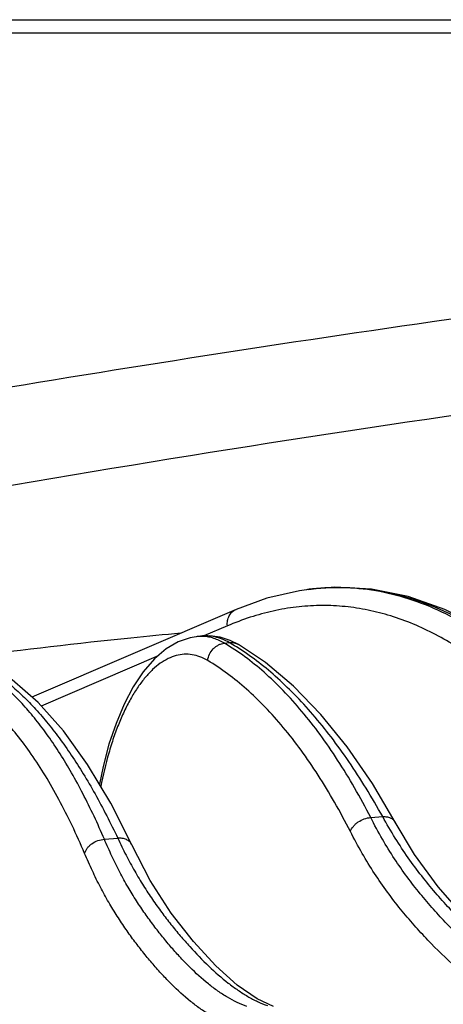
# Model space of a CAD drawing. Units: inches. Extents: x 0 to 17, y 0 to 11.
# Drawn here: x 14.7 to 14.9, y 6.1 to 6.5 of the extents above; entities that cross this region are included whole.
import ezdxf

# ---------------------------------------------------------------- set-up
doc = ezdxf.new("R2010")
doc.units = ezdxf.units.IN
doc.header["$LTSCALE"] = 0.935
doc.header["$MEASUREMENT"] = 0
doc.layers.get('0').update_dxf_attribs({"linetype": 'CONTINUOUS'})

msp = doc.modelspace()

# ---------------------------------------------------------------- linework, layer by layer
at = {"color": 9, "linetype": 'Continuous'}
for p, q in [((14.403983644, 6.4996864462), (15.1848149878, 6.4996864462)), ((14.8318462585, 6.252062851), (14.8316232758, 6.252035724400001)), ((14.7962387186, 6.236162954199999), (14.7860492964, 6.231775885499999)), ((14.7949532757, 6.2286622429), (14.797030491, 6.2289027547)), ((14.766140872, 6.2232042881), (14.7153437332, 6.2013335154)), ((14.8585294022, 6.1528417115), (14.8637259035, 6.1532456617)), ((14.742794635, 6.1434112817), (14.748590345, 6.1439029361))]:
    msp.add_line(p, q, dxfattribs=at)
at = {"color": 7, "linetype": 'Continuous'}
for p, q in [((14.4034091691, 6.494000461900001), (15.1810913146, 6.494000461900001)), ((14.8306033227, 6.2519052915), (14.8305939016, 6.2519040383)), ((14.8316219147, 6.2520407427), (14.8305944751, 6.2519041146)), ((14.8316218734, 6.252040737200001), (14.8316238099, 6.252040994500001)), ((14.8000014708, 6.2433279424), (14.7113378199, 6.205153695599999)), ((14.7846244443, 6.231718889700001), (14.782661476, 6.2314782863)), ((14.8010194496, 6.2281014554), (14.7974568551, 6.229875122899999)), ((14.8691071017, 6.1508718025), (14.8691084973, 6.1508692756)), ((14.7547479412, 6.1409667073), (14.7547464192, 6.1409699535))]:
    msp.add_line(p, q, dxfattribs=at)
for points in [[(14.8306040312, 6.2519053877), (14.8276042973, 6.2514637141), (14.8134208767, 6.2482097991), (14.8000016579, 6.243328022899999)], [(14.964916556, 6.1803455354), (14.9515522334, 6.1968688776), (14.9370230009, 6.2119558085), (14.9219689968, 6.2247776764), (14.9065059661, 6.2352483978), (14.890755956, 6.2433111622), (14.8748485895, 6.248938675700001), (14.8588696764, 6.2521415508), (14.8428891688, 6.2529332027), (14.8316234763, 6.2520409515)], [(14.7826597753, 6.2314780291), (14.7800463643, 6.231014470599999), (14.7748198486, 6.2292113703), (14.7696523932, 6.2261940328), (14.7645618579, 6.2218598996), (14.7597251136, 6.216266373300001), (14.7553323187, 6.2096652262), (14.7513784385, 6.202152250499999), (14.7478628742, 6.1938082536), (14.744798063, 6.1847250392), (14.7422022371, 6.1750066967), (14.7406285862, 6.1673623835)], [(14.7974568551, 6.229875122899999), (14.793054975, 6.2312839705), (14.7886014752, 6.231878100399999), (14.7846241775, 6.2317188094)], [(14.8691084973, 6.1508692756), (14.8592217561, 6.1675874891), (14.8482890004, 6.183537691900001), (14.8368585769, 6.197706283600001), (14.8250167982, 6.209965612), (14.8128557054, 6.2202222803), (14.8010203679, 6.2281009213)], [(14.7547479045, 6.1409666901), (14.7455807511, 6.1590788934), (14.7355188173, 6.175909497899999), (14.7249747578, 6.190538355299999), (14.7140005825, 6.2028390174), (14.7026666437, 6.2126913491), (14.6912182762, 6.219920936399999), (14.6797495671, 6.2245824949), (14.668266123, 6.2267658501), (14.6568454411, 6.2265082398), (14.6552936282, 6.2262850144)], [(14.9644954525, 6.0715392298), (14.9509212256, 6.074196175700001), (14.9377428465, 6.079016762), (14.9245055985, 6.087133169299999), (14.9115798944, 6.097664887200001), (14.8992576859, 6.109760569800001), (14.8878377751, 6.1227965417), (14.8775883143, 6.1368034662), (14.8691071464, 6.1508718272)], [(14.8162857281, 6.0707245961), (14.8091801447, 6.074033862799999), (14.8005572277, 6.080000301599999), (14.7912112264, 6.088427600499999), (14.7815127291, 6.099018673200001), (14.7718831855, 6.111330729500001), (14.7627349062, 6.125530829700001), (14.7547464192, 6.1409699535)]]:
    msp.add_lwpolyline(points, dxfattribs=at)
at = {"color": 9, "linetype": 'Continuous'}
for centre, radius, start, end in [((15.9574889208, -0.9904477918000001), 7.3948824489, 97.8857609554, 100.0329586038), ((14.8440917452, 6.150478542), 0.1023197147, 96.9993415966, 97.5748131366), ((14.8440479652, 6.1508363785), 0.1019592094, 96.4870512027, 96.8731981781), ((14.844023982, 6.1510472837), 0.101746945, 96.0670717707, 96.4870501795), ((14.8438970477, 6.1525761774), 0.100213205, 88.0400732774, 96.08729383110003), ((14.8439028308, 6.1529257699), 0.09986361949999999, 87.7065047166, 88.03652955760002), ((14.7848443431, 6.2137710567), 0.0178412188, 90.68394968309998, 97.02770023059999), ((14.7848412981, 6.2139013873), 0.0177108612, 87.22448765569999, 90.67913240930001), ((14.7424802528, 6.1347753852), 0.1087919583, 57.9726683776, 59.90614622890001)]:
    msp.add_arc(centre, radius, start, end, dxfattribs=at)
for points, knots in [([(14.6747906808, 6.335499244299999), (14.7448001107, 6.3473323937), (14.8476858029, 6.3635489224), (14.9817655686, 6.3817990138), (15.0456190814, 6.38948113), (15.0766011081, 6.392917894500001)], [0, 0, 0, 0, 0.5247287022, 0.7696293370999999, 1, 1, 1, 1]), ([(14.8316238505, 6.252041001599999), (14.8344044736, 6.2524104915), (14.8399956256, 6.2529184149), (14.8484236386, 6.2529747852), (14.8568599096, 6.2523241248), (14.8652878765, 6.2509684205), (14.8736926543, 6.2489107015), (14.8849705709, 6.2451973718), (14.8989919894, 6.2387361176), (14.9152590923, 6.2283651361), (14.9310612057, 6.2153764638), (14.9462951548, 6.199871138), (14.9557194065, 6.188285637999999), (14.9603253731, 6.1821335474)], [0, 0, 0, 0, 0.0547693807, 0.1094670564, 0.1643784865, 0.21978508, 0.2759569284, 0.3331475014, 0.4514181765999999, 0.5762582696, 0.7088404979, 0.8499440412, 1, 1, 1, 1]), ([(14.9565450934, 6.181783529400001), (14.9527299321, 6.187174357999999), (14.9449124442, 6.1974082069), (14.9322864169, 6.211355461), (14.9191377255, 6.22340871), (14.9055302752, 6.2334973659), (14.8915304783, 6.241559011900001), (14.877208278, 6.247537894600001), (14.8626459828, 6.251386663099999), (14.8527912692, 6.252513464500001), (14.8478992086, 6.252709393099999)], [0, 0, 0, 0, 0.1474730163, 0.28721771, 0.4195786363, 0.5451334043, 0.664718044, 0.7794411762000001, 0.8906730877, 1, 1, 1, 1]), ([(14.9478147678, 6.175392975399999), (14.9426678462, 6.1826972472), (14.9345358523, 6.193088497200001), (14.9227006807, 6.2056144425), (14.9109840881, 6.2164830032), (14.8985983747, 6.2257645237), (14.8856476262, 6.233136307000001), (14.8759445258, 6.237580780499999), (14.8661152125, 6.2410178888), (14.8561854545, 6.2434359024), (14.8461828513, 6.244825464), (14.836135755, 6.245180701000001), (14.8260731579, 6.2444995564), (14.8160234334, 6.2427832071), (14.8060165206, 6.2400368656), (14.7994817062, 6.237559205499999), (14.7962387186, 6.236162954199999)], [0, 0, 0, 0, 0.1505388912, 0.221670187, 0.2901471067, 0.4196529679, 0.481199787, 0.5409395463000001, 0.5992034292, 0.6563653598, 0.7128343106999999, 0.7690442776, 0.8254380256999999, 0.8824536873000001, 0.9405157739, 1, 1, 1, 1]), ([(14.7962387186, 6.236162954199999), (14.7961708354, 6.236927265399999), (14.7962299833, 6.2384465408), (14.7968279686, 6.2402319241), (14.7975932437, 6.241448662100001), (14.7982873562, 6.2422297068), (14.7990918986, 6.242870327), (14.7996916611, 6.243194571799999), (14.8000014669, 6.2433279516)], [0, 0, 0, 0, 0.2667410386, 0.5212844026, 0.6442025586, 0.7644568181999999, 0.8827462127, 1, 1, 1, 1]), ([(14.7760460687, 6.232996003999999), (14.7688104507, 6.2323271861), (14.738257973, 6.229342849), (14.707764124, 6.225772879400001), (14.6845224014, 6.2228002794)], [0, 0, 0, 0, 0.2367117979, 1, 1, 1, 1]), ([(14.7970304908, 6.2289027546), (14.7960407388, 6.2294763514), (14.7940352727, 6.230470243099999), (14.7908992022, 6.2314683479), (14.787747056, 6.231916644199999), (14.7856523282, 6.2318443875), (14.7846246101, 6.231718859)], [0, 0, 0, 0, 0.265248686, 0.5169347695000001, 0.7599311903, 1, 1, 1, 1]), ([(14.7949532752, 6.2286622427), (14.7935103603, 6.2295197527), (14.7912361092, 6.230576181900001), (14.7880637409, 6.231370440499999), (14.7864835001, 6.2315534281), (14.7856989091, 6.2315914723)], [0, 0, 0, 0, 0.5143074097, 0.7593103564, 1, 1, 1, 1]), ([(14.7876789149, 6.2211279105), (14.7877975007, 6.222067025399999), (14.7883553091, 6.2239239537), (14.7897349884, 6.2259063534), (14.7911596877, 6.227163357799999), (14.792348634, 6.227905858500001), (14.7936214018, 6.2284244641), (14.79451012, 6.2286118937), (14.7949532752, 6.2286622428)], [0, 0, 0, 0, 0.2529875592, 0.5079931865999999, 0.6344323608, 0.7588588261, 0.8807972518000001, 1, 1, 1, 1]), ([(14.8585293173, 6.1528415917), (14.8562834587, 6.1572214874), (14.8516988536, 6.1656885135), (14.8443650985, 6.177744558500001), (14.8367490761, 6.188834444299999), (14.8288725322, 6.1989246427), (14.8207531749, 6.2079875061), (14.8099176741, 6.2183932554), (14.8010748755, 6.225019209400001), (14.7949532757, 6.2286622429)], [0, 0, 0, 0, 0.1474381122, 0.2882851726, 0.4225091107, 0.5501851814000001, 0.6714674481999999, 0.7866187844, 1, 1, 1, 1]), ([(14.7970304908, 6.2289027546), (14.7977207667, 6.2289830632), (14.7991197212, 6.2289372853), (14.8004323121, 6.2284427539), (14.8010194385, 6.2281014362)], [0, 0, 0, 0, 0.5057507292, 1, 1, 1, 1]), ([(14.7427946086, 6.1434112056), (14.7399158833, 6.1501288002), (14.7353775497, 6.1598570847), (14.7287097936, 6.1721408901), (14.7236824652, 6.1805057042), (14.7185236292, 6.1882173037), (14.7132417394, 6.1952610786), (14.7078458425, 6.201623366000001), (14.7023446521, 6.207291476900001), (14.6967472165, 6.2122539686), (14.6910621934, 6.2164997811), (14.6852988112, 6.220018877), (14.6794664915, 6.222801355800001), (14.6735759694, 6.224838121499999), (14.6676390185, 6.226121085499999), (14.6616706948, 6.226643953300001), (14.6576962407, 6.2264843828), (14.6557242917, 6.226281281599999)], [0, 0, 0, 0, 0.171273663, 0.2512690487, 0.3274705304, 0.3998999966, 0.468607873, 0.5336858912, 0.5952726252, 0.6535616819, 0.708808448, 0.7613403997, 0.8115615120999999, 0.8599548656999999, 0.9070769851999999, 0.9535427405, 1, 1, 1, 1]), ([(14.6609650919, 6.226839460800001), (14.6628828082, 6.226910882899999), (14.6667536934, 6.2268179173), (14.6725538211, 6.2259690995), (14.6783481784, 6.2244151963), (14.6841241127, 6.222161804600001), (14.689871883, 6.2192162788), (14.6955819504, 6.2155860224), (14.7012456908, 6.211279465900001), (14.7068543629, 6.2063052011), (14.7123994507, 6.2006727488), (14.7178722864, 6.194392306699999), (14.7232641094, 6.187474997200001), (14.7285662638, 6.1799331012), (14.73377024, 6.1717794258), (14.7407165434, 6.1598523139), (14.7455179911, 6.150415921900001), (14.7485903152, 6.1439028704)], [0, 0, 0, 0, 0.0453100605, 0.0911530602, 0.1380923785, 0.1866451392, 0.2372664077, 0.2903440631, 0.3461973155, 0.4050821789, 0.4671964636, 0.532687932, 0.6016608527, 0.6741803312000001, 0.7502801841, 0.8299716165000001, 1, 1, 1, 1]), ([(14.7876789149, 6.2211279105), (14.7866097292, 6.2217672255), (14.7844171874, 6.222844397999999), (14.7809316796, 6.2237733395), (14.7773984905, 6.2239399699), (14.7738647125, 6.2233410636), (14.770370964, 6.221992095), (14.7669472494, 6.219918063), (14.7636159702, 6.2171451059), (14.7603975947, 6.213699732699999), (14.7573129359, 6.2096107611), (14.7543832973, 6.2049108989), (14.7516298462, 6.199637356599999), (14.7490730002, 6.19383192), (14.7467317251, 6.1875402669), (14.7438650008, 6.1783886346), (14.742182592, 6.171223533099999), (14.7412358442, 6.1663206627)], [0, 0, 0, 0, 0.0452321438, 0.0881223441, 0.1300818652, 0.1726611355, 0.2173183116, 0.2652607746, 0.3173693357, 0.374208986, 0.4360773515, 0.5030589504999999, 0.5750718702000001, 0.6519041148, 0.7332419544, 0.8186915895999999, 1, 1, 1, 1]), ([(14.8637258217, 6.1532455773), (14.8614029438, 6.1574339548), (14.8566825161, 6.165541585900001), (14.8492108401, 6.177107395599999), (14.8415160369, 6.1877906109), (14.8336185058, 6.1975622939), (14.8255354001, 6.206398535599999), (14.8148089402, 6.2166430075), (14.8061496379, 6.2232720821), (14.8001752116, 6.2270086867)], [0, 0, 0, 0, 0.1461220394, 0.2861205161, 0.419938793, 0.5476143317000001, 0.6692439251, 0.7850085365999999, 1, 1, 1, 1]), ([(14.8496835828, 6.1467791713), (14.8474963075, 6.151072920599999), (14.8430305064, 6.159373509299999), (14.83588374, 6.1711939502), (14.8284594672, 6.182067684400001), (14.8207788663, 6.1919617849), (14.8128592024, 6.2008491439), (14.8022885175, 6.211053074500001), (14.7936567522, 6.2175533106), (14.7876789149, 6.2211279105)], [0, 0, 0, 0, 0.1475256032, 0.2884354396, 0.4226968635, 0.5503845845, 0.6716528523999999, 0.7867652516, 1, 1, 1, 1]), ([(14.7342183364, 6.1372601497), (14.7324816098, 6.1413505441), (14.7289415642, 6.14925004), (14.7232618832, 6.160531301900001), (14.7173687198, 6.1708967962), (14.7112774714, 6.1803170584), (14.705003087, 6.188765926699999), (14.6985606679, 6.196219178200001), (14.6919649926, 6.2026547048), (14.6852305528, 6.20805206), (14.678371918, 6.2123917051), (14.6714047147, 6.2156541312), (14.6643477979, 6.217820289800001), (14.6572251647, 6.2188736637), (14.6500660689, 6.218804065700001), (14.6429009798, 6.2176104887), (14.6357597961, 6.2153012709), (14.6311622469, 6.213090693400001), (14.6288844047, 6.2118258276)], [0, 0, 0, 0, 0.090777342, 0.1767688284, 0.2579157259, 0.3342331682, 0.4057885263, 0.4727235856000001, 0.5352716521, 0.5937751556, 0.6487057896, 0.7006803695, 0.7504665064, 0.7989675905, 0.8471789479999999, 0.8961219484999999, 0.946776155, 1, 1, 1, 1]), ([(14.8496835828, 6.1467791713), (14.8499760015, 6.147596415), (14.8506845501, 6.1487704627), (14.8519468428, 6.1500884935), (14.8534740126, 6.151291470599999), (14.8556573231, 6.1523952438), (14.8575800469, 6.1527952061), (14.858529332, 6.152841649500001)], [0, 0, 0, 0, 0.2310830145, 0.3560765435, 0.4851785198, 0.7469698737999999, 1, 1, 1, 1]), ([(14.9545476045, 6.0714064162), (14.9523673436, 6.071775071699999), (14.9479933434, 6.0724921648), (14.9425470141, 6.0735878978), (14.9382159382, 6.074702024400001), (14.9349679391, 6.0756909879), (14.9317352673, 6.0768640317), (14.928525731, 6.078240677899999), (14.9253365481, 6.079805337100001), (14.9210753379, 6.0821489638), (14.9158042325, 6.0854979189), (14.9096154233, 6.0900530787), (14.9013547752, 6.0969273671), (14.894448657, 6.1036380683), (14.8886801854, 6.1097695635), (14.8847481007, 6.1141002445), (14.8798811748, 6.1197965003), (14.8742087241, 6.1270992299), (14.8686988979, 6.1350118411), (14.8634010958, 6.143616288500001), (14.8601348454, 6.149692801900001), (14.8585294022, 6.1528417115)], [0, 0, 0, 0, 0.0506997914, 0.1016309282, 0.1273051857, 0.1532113183, 0.1794485207, 0.2061129017, 0.2332450949, 0.2608659779, 0.3175848851, 0.3762809981, 0.4369457739, 0.563879565, 0.5967156871, 0.6299754822, 0.6979903744, 0.7684470788, 0.84190911, 0.9189578116, 1, 1, 1, 1]), ([(14.8637258322, 6.1532456168), (14.8643034885, 6.1532839169), (14.8654239065, 6.153249269400001), (14.8669836472, 6.1528214476), (14.8682673638, 6.1520325426), (14.8688831566, 6.1512770119), (14.8691070572, 6.1508717779)], [0, 0, 0, 0, 0.2806530062, 0.5384745896, 0.7755573291, 1, 1, 1, 1]), ([(14.963190954, 6.0716339776), (14.9609949064, 6.0720124389), (14.9565861806, 6.0727490415), (14.9510935966, 6.0738663873), (14.9467181208, 6.074995577899999), (14.943428515, 6.075995553899999), (14.9401467479, 6.077178437000001), (14.93688004, 6.078564289), (14.9336257501, 6.0801378931), (14.9292649525, 6.0824941948), (14.9238534636, 6.0858577773), (14.9174753287, 6.090427416), (14.9089272489, 6.0973199452), (14.9017414982, 6.1040418994), (14.8957155858, 6.1101827733), (14.8916020906, 6.114518085499999), (14.8864959012, 6.120217215599999), (14.8805142831, 6.1275198045), (14.8746673053, 6.1354280782), (14.8689994104, 6.1440239387), (14.8654681115, 6.1500979584), (14.8637259035, 6.1532456617)], [0, 0, 0, 0, 0.0501621184, 0.1006192936, 0.1261022658, 0.1518566761, 0.1779865686, 0.2045886202, 0.2316970526, 0.2593259096, 0.3161332404, 0.3749828963, 0.4358403839, 0.5632069849, 0.5961504723, 0.6295150240999999, 0.6977260069, 0.768348261, 0.8419258009999999, 0.9190155490999999, 1, 1, 1, 1]), ([(14.9472420492, 6.0636122214), (14.9450274214, 6.0639882426), (14.9405840173, 6.064719656799999), (14.9350522932, 6.0658439099), (14.9306538975, 6.0669890107), (14.9273550526, 6.068005658400001), (14.9240718774, 6.0692104598), (14.9208117285, 6.0706209202), (14.9175719685, 6.0722215223), (14.9132428718, 6.0746166496), (14.9078875706, 6.0780362571), (14.9016003414, 6.0826856439), (14.8932080133, 6.0897018969), (14.8861940818, 6.096550606699999), (14.8803370734, 6.1028088099), (14.8763435369, 6.107231165599999), (14.87140023, 6.1130499188), (14.8656379459, 6.1205098228), (14.8600380353, 6.128590878), (14.8546477845, 6.1373717074), (14.8513192564, 6.1435685001), (14.8496835828, 6.1467791713)], [0, 0, 0, 0, 0.0505869529, 0.101413877, 0.1270437141, 0.152912789, 0.1791209129, 0.2057599913, 0.2328682985, 0.2604664877, 0.3171438472, 0.3758069807, 0.4364492567, 0.5633717503, 0.5962123790999999, 0.6294838974, 0.6975512965, 0.7680972809000001, 0.8416766056, 0.9188538692, 1, 1, 1, 1]), ([(14.7342183364, 6.1372601497), (14.7344502933, 6.138077287200001), (14.7350807624, 6.139266305700001), (14.7362691257, 6.1405999404), (14.7377426304, 6.1418230126), (14.7399100062, 6.1429498884), (14.741833967, 6.143356493200001), (14.7427946149, 6.143411243099999)], [0, 0, 0, 0, 0.228372593, 0.3516271805, 0.4793927055, 0.7413044704999999, 1, 1, 1, 1]), ([(14.8047016092, 6.070752940299999), (14.8032620278, 6.0712510568), (14.8003838178, 6.0724392383), (14.7961918411, 6.0746959163), (14.7920461474, 6.077400169400001), (14.7864703671, 6.0816150602), (14.7810975363, 6.0865007521), (14.775889093, 6.0919014085), (14.7719569007, 6.0963100865), (14.7680617598, 6.1009819089), (14.7641950037, 6.105913040599999), (14.7603816783, 6.111147105900001), (14.7566360936, 6.1167334951), (14.7529754062, 6.1227237129), (14.7494164013, 6.1291654242), (14.7459931316, 6.1360953222), (14.7438532394, 6.140923011799999), (14.742794635, 6.1434112817)], [0, 0, 0, 0, 0.0468238408, 0.0954844683, 0.1461412449, 0.1988172138, 0.3101991591, 0.3688728832, 0.4294199123, 0.4917350569, 0.5558132915999999, 0.6220028584, 0.6907436038, 0.7624952776, 0.8377237191, 0.9168816673000001, 1, 1, 1, 1]), ([(14.7547463553, 6.1409699235), (14.7546313396, 6.141214893), (14.7543531195, 6.1416881833), (14.7536173218, 6.142537316399999), (14.7523727752, 6.1433710549), (14.7505638489, 6.143906296900001), (14.7492591239, 6.143951546499999), (14.7485903451, 6.143902935800001)], [0, 0, 0, 0, 0.1123070962, 0.2262920276, 0.4641011925, 0.7217316616, 1, 1, 1, 1]), ([(14.748590345, 6.1439029361), (14.7497604541, 6.141415550800001), (14.7521177161, 6.1365891108), (14.7558507872, 6.129664774199999), (14.7596961576, 6.123226567300001), (14.7636214263, 6.1172367236), (14.767612527, 6.1116475793), (14.7716548828, 6.106407773), (14.7757364342, 6.1014679079), (14.7811212149, 6.0953154139), (14.7878858414, 6.0882788992), (14.7949854851, 6.0820435264), (14.8007451294, 6.077806175399999), (14.805007188, 6.0750860057), (14.8092953081, 6.072812615299999), (14.8122291892, 6.0716107179), (14.8136933635, 6.071105377899999)], [0, 0, 0, 0, 0.0827586961, 0.1616733575, 0.2367617328, 0.308461756, 0.3772193685, 0.4434773973, 0.5076617153, 0.5701077014, 0.689608487, 0.8012817548000001, 0.8540595137, 0.9047584618000001, 0.9533671784000001, 1, 1, 1, 1]), ([(14.7971641447, 6.0629972484), (14.795700955, 6.0635063455), (14.792775372, 6.0647195808), (14.7885142916, 6.0670215792), (14.7843001415, 6.069780388300001), (14.7786315411, 6.074082623400001), (14.7731707947, 6.079071353), (14.7678789084, 6.084587886), (14.7638836755, 6.0890934465), (14.7599266906, 6.0938698161), (14.7559984651, 6.0989133619), (14.7521237484, 6.1042685222), (14.7483165017, 6.109985141), (14.7445932853, 6.116114371599999), (14.7409706115, 6.1227031475), (14.7374803914, 6.1297856952), (14.735297724, 6.1347183185), (14.7342183364, 6.1372601497)], [0, 0, 0, 0, 0.046694087, 0.0952328734, 0.1457776589, 0.198355002, 0.3095886837, 0.3682152420000001, 0.4287334269, 0.4910377922999999, 0.5551345129999999, 0.6213812782, 0.6902164592, 0.7620934525, 0.8374661643000001, 0.9167671431000001, 1, 1, 1, 1])]:
    msp.add_open_spline(points, degree=3, knots=knots, dxfattribs=at)

doc.saveas('drawing.dxf')
